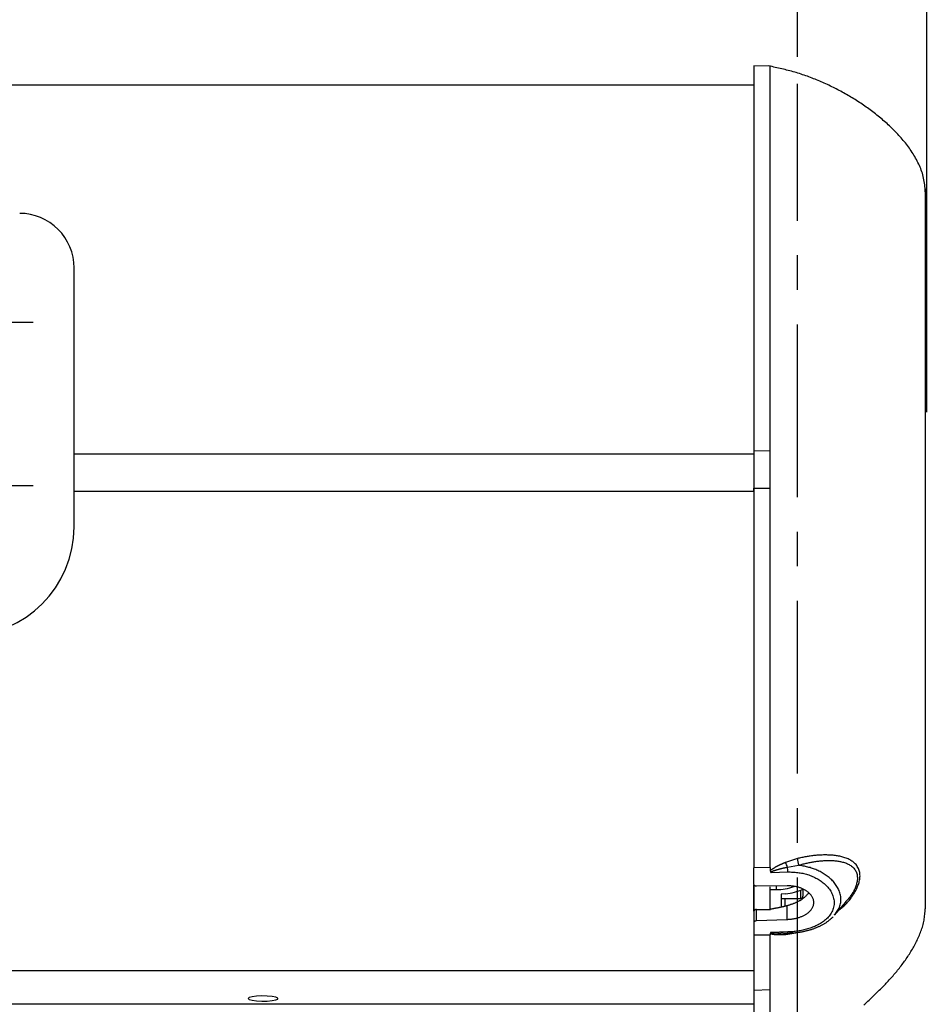
# Model space of a CAD drawing. Extents: x 0 to 841, y 0 to 594.
# Drawn here: x 216 to 249, y 485 to 521 of the extents above; entities that cross this region are included whole.
import ezdxf

# ---------------------------------------------------------------- set-up
doc = ezdxf.new("R2010")
doc.units = 0
doc.linetypes.add('CENTER', pattern=[10.16, 6.35, -1.27, 1.27, -1.27])
doc.layers.get('0').update_dxf_attribs({"linetype": 'CONTINUOUS'})
doc.layers.add('ZEICHNUNGSKOPF', color=7, linetype='CONTINUOUS')
doc.styles.add('SLDTEXTSTYLE1', font='ARIAL.TTF', dxfattribs={"width": 0.948})
doc.dimstyles.new('SLDDIMSTYLE0', dxfattribs={"dimtxt": 3.5, "dimasz": 3.5, "dimexe": 0, "dimexo": 0.0625, "dimgap": 0.875, "dimtad": 1, "dimlfac": 5, "dimrnd": 1e-09, "dimzin": 12, "dimsah": 1, "dimcen": 0.09, "dimazin": 3, "dimtfac": 1, "dimtofl": 0, "dimtmove": 0, "dimatfit": 3})
doc.dimstyles.new('SLDDIMSTYLE4', dxfattribs={"dimtxt": 3.5, "dimasz": 3.5, "dimexe": 0, "dimexo": 0.0625, "dimgap": 0.875, "dimtad": 1, "dimlfac": 5, "dimrnd": 1e-09, "dimzin": 12, "dimsah": 1, "dimcen": 0.09, "dimazin": 3, "dimtfac": 1, "dimtofl": 0, "dimtmove": 0, "dimatfit": 3})

# ---------------------------------------------------------------- blocks, each defined once
blk = doc.blocks.new('*D24')
at = {"layer": 'ZEICHNUNGSKOPF', "color": 7}
for p, q in [((202.852, 525.499), (202.852, 533.843)), ((244.452, 520.058), (244.452, 533.843)), ((202.852, 532.843), (244.452, 532.843))]:
    blk.add_line(p, q, dxfattribs=at)
for points in [[(202.852, 532.843), (206.352, 532.443), (206.352, 533.243)], [(244.452, 532.843), (240.952, 533.243), (240.952, 532.443)]]:
    blk.add_solid(points, dxfattribs=at)
at = {"layer": 'ZEICHNUNGSKOPF', "color": 7, "linetype": 'CONTINUOUS', "style": 'SLDTEXTSTYLE1', "width": 0.948}
for s, p in [('MIN   80', (214.619, 539.207)), ('MAX 700', (213.418, 533.84))]:
    blk.add_text(s, height=3.5, dxfattribs=at).set_placement(p)
blk = doc.blocks.new('*D25')
at = {"layer": 'ZEICHNUNGSKOPF', "color": 7}
for p, q in [((41.252, 520.058), (41.252, 548.561)), ((244.452, 520.058), (244.452, 548.561)), ((244.452, 547.561), (41.252, 547.561))]:
    blk.add_line(p, q, dxfattribs=at)
for points in [[(41.252, 547.561), (44.752, 547.161), (44.752, 547.961)], [(244.452, 547.561), (240.952, 547.961), (240.952, 547.161)]]:
    blk.add_solid(points, dxfattribs=at)
at = {"layer": 'ZEICHNUNGSKOPF', "color": 7, "linetype": 'CONTINUOUS', "style": 'SLDTEXTSTYLE1', "width": 0.948}
blk.add_text('B', height=3.5, dxfattribs=at).set_placement((140.913, 548.572))
blk = doc.blocks.new('*D27')
at = {"layer": 'ZEICHNUNGSKOPF', "color": 7}
for p, q in [((244.452, 520.058), (244.452, 548.561)), ((249.212, 507), (249.212, 548.561)), ((244.452, 547.561), (239.452, 547.561)), ((244.452, 547.561), (249.212, 547.561)), ((249.212, 547.561), (260.306, 547.561))]:
    blk.add_line(p, q, dxfattribs=at)
for points in [[(244.452, 547.561), (240.952, 547.961), (240.952, 547.161)], [(249.212, 547.561), (252.712, 547.161), (252.712, 547.961)]]:
    blk.add_solid(points, dxfattribs=at)
at = {"layer": 'ZEICHNUNGSKOPF', "color": 7, "linetype": 'CONTINUOUS', "style": 'SLDTEXTSTYLE1', "width": 0.948}
blk.add_text('25', height=3.5, dxfattribs=at).set_placement((253.236, 548.558))
blk = doc.blocks.new('SW_CENTERMARKSYMBOL_0')
at = {"layer": 'ZEICHNUNGSKOPF', "color": 0}
for p, q in [((143, 0), (145, 0)), ((143, -6), (145, -6))]:
    blk.add_line(p, q, dxfattribs=at)

msp = doc.modelspace()

# ---------------------------------------------------------------- linework, layer by layer
at = {"color": 7, "linetype": 'CONTINUOUS'}
for p, q in [((243.4523, 519.7061), (242.8523, 519.7271)), ((243.4523, 505.5779), (243.4523, 519.6914)), ((242.8523, 519.0085), (42.8523, 519.0085)), ((217.8523, 502.7792), (217.8523, 512.2992)), ((242.8523, 505.5815), (242.8523, 504.2028)), ((243.4523, 504.1991), (243.4523, 505.5779)), ((242.8523, 504.2028), (242.8523, 490.2478)), ((242.8523, 504.0776), (242.8523, 504.2028)), ((243.4523, 490.2625), (243.4523, 504.1991)), ((242.8523, 489.6361), (242.8523, 490.2478)), ((243.4523, 490.2625), (243.4523, 490.1342)), ((242.8523, 489.6361), (242.8523, 488.663)), ((242.8523, 488.663), (242.8523, 489.6102)), ((244.0698, 489.5887), (242.9506, 489.5718)), ((243.4523, 488.6972), (243.4523, 489.5547)), ((243.4523, 489.4497), (243.6687, 489.4497)), ((244.0139, 489.2982), (243.8523, 489.2797)), ((243.8523, 489.2797), (243.8523, 488.8052)), ((244.6523, 489.4638), (244.6523, 489.209)), ((244.6523, 489.209), (244.6523, 489.2083)), ((243.8523, 489.1283), (244.5723, 489.1283)), ((244.0023, 488.8387), (244.0023, 489.1283)), ((245.8175, 488.508), (246.2294, 488.9861)), ((242.8523, 488.663), (242.8523, 488.2532)), ((242.9506, 488.7194), (243.4523, 488.7244)), ((242.8523, 488.2532), (242.8523, 487.7761)), ((242.9506, 488.3124), (244.0698, 488.3536)), ((243.4523, 487.7923), (242.8523, 487.7761)), ((242.8523, 487.776), (242.8523, 485.759)), ((243.4523, 485.7797), (243.4523, 487.7923)), ((243.4523, 487.7923), (243.4523, 487.7923)), ((243.9348, 487.8445), (244.0913, 487.8485)), ((242.8523, 485.759), (242.8523, 483.8995)), ((243.4523, 483.9012), (243.4523, 485.7797))]:
    msp.add_line(p, q, dxfattribs=at)
at = {"color": 8, "linetype": 'CONTINUOUS'}
for p, q in [((242.8523, 505.5815), (243.4523, 505.5779)), ((242.8523, 505.4563), (217.8523, 505.4563)), ((242.8523, 504.0776), (217.8523, 504.0776)), ((242.8523, 504.2028), (243.4523, 504.1991)), ((244.4503, 490.5922), (244.0149, 490.4466)), ((244.0895, 490.2799), (244.4887, 490.3465)), ((243.4523, 490.2625), (242.8523, 490.2478)), ((243.4786, 490.0828), (244.0929, 490.1006)), ((243.6687, 489.5826), (243.6687, 489.4497)), ((244.5723, 489.1283), (244.5723, 489.4295)), ((244.0698, 488.3536), (244.0698, 488.8542)), ((242.9506, 488.3124), (242.9506, 488.7194)), ((244.0941, 487.8926), (243.4768, 487.877)), ((244.0189, 487.8019), (244.3871, 487.8593)), ((244.3871, 487.8593), (244.4621, 487.8827)), ((242.8523, 486.469), (210.8523, 486.469)), ((242.8523, 485.759), (243.4523, 485.7797)), ((242.8523, 485.2361), (210.8523, 485.2361))]:
    msp.add_line(p, q, dxfattribs=at)
at = {"color": 7, "linetype": 'CONTINUOUS'}
for points in [[(249.1523, 515.1097), (249.1472, 515.171), (249.1418, 515.2322), (249.136, 515.2933), (249.1295, 515.3543), (249.122, 515.4151), (249.1133, 515.4756), (249.1031, 515.5358), (249.0914, 515.5957), (249.0777, 515.6551), (249.062, 515.7142), (249.0445, 515.7727), (249.0252, 515.8309), (249.0044, 515.8885), (248.9821, 515.9457), (248.9584, 516.0024), (248.9337, 516.0587), (248.9078, 516.1144), (248.8811, 516.1696), (248.8534, 516.2243), (248.8249, 516.2784), (248.7954, 516.3321), (248.7651, 516.3852), (248.7339, 516.4379), (248.7019, 516.49), (248.669, 516.5416), (248.6353, 516.5926), (248.6008, 516.6432), (248.5656, 516.6932), (248.5296, 516.7428), (248.493, 516.7918), (248.4557, 516.8404), (248.4178, 516.8884), (248.3793, 516.936), (248.3402, 516.9831), (248.3006, 517.0298), (248.2605, 517.0759), (248.2198, 517.1217), (248.1787, 517.167), (248.1371, 517.2118), (248.095, 517.2563), (248.0525, 517.3003), (248.0096, 517.3439), (247.9663, 517.3871), (247.9226, 517.43), (247.8786, 517.4725), (247.8342, 517.5145), (247.7894, 517.5562), (247.7442, 517.5975), (247.6987, 517.6384), (247.6529, 517.679), (247.6067, 517.7191), (247.5602, 517.7589), (247.5134, 517.7983), (247.4663, 517.8374), (247.4189, 517.8761), (247.3712, 517.9144), (247.3232, 517.9523), (247.2749, 517.9899), (247.2263, 518.0271), (247.1775, 518.064), (247.1284, 518.1005), (247.079, 518.1367), (247.0294, 518.1724), (246.9795, 518.2079), (246.9293, 518.243), (246.8789, 518.2777), (246.8283, 518.3121), (246.7775, 518.3461), (246.7264, 518.3798), (246.675, 518.4131), (246.6235, 518.4461), (246.5717, 518.4787), (246.5197, 518.511), (246.4675, 518.5429), (246.4151, 518.5745), (246.3624, 518.6057), (246.3096, 518.6366), (246.2565, 518.6671), (246.2033, 518.6973), (246.1498, 518.7271), (246.0962, 518.7565), (246.0424, 518.7856), (245.9883, 518.8143), (245.9341, 518.8427), (245.8797, 518.8707), (245.8251, 518.8983), (245.7703, 518.9256), (245.7154, 518.9525), (245.6603, 518.9791), (245.605, 519.0054), (245.5495, 519.0313), (245.4939, 519.0568), (245.4381, 519.0821), (245.3822, 519.107), (245.3261, 519.1315), (245.2699, 519.1557), (245.2135, 519.1796), (245.1569, 519.2031), (245.1002, 519.2263), (245.0433, 519.2491), (244.9863, 519.2715), (244.9292, 519.2934), (244.8719, 519.315), (244.8144, 519.3361), (244.7568, 519.3568), (244.699, 519.377), (244.6411, 519.3968), (244.583, 519.416), (244.5248, 519.4348), (244.4664, 519.4531), (244.4079, 519.4708), (244.3493, 519.4881), (244.2904, 519.5048), (244.2315, 519.5211), (244.1725, 519.5369), (244.1133, 519.5524), (244.054, 519.5675), (243.9946, 519.5822), (243.9352, 519.5967), (243.8756, 519.6109), (243.816, 519.6248), (243.7564, 519.6385), (243.6967, 519.6521), (243.6369, 519.6654), (243.5771, 519.6787), (243.5173, 519.6919), (243.4574, 519.705), (243.3976, 519.718)], [(243.4523, 490.1342), (243.4525, 490.1327), (243.4527, 490.1312), (243.4529, 490.1297), (243.4531, 490.1282), (243.4533, 490.1267), (243.4535, 490.1252), (243.4537, 490.1237), (243.454, 490.1222), (243.4543, 490.1207), (243.4545, 490.1192), (243.4549, 490.1178), (243.4552, 490.1163), (243.4555, 490.1148), (243.4559, 490.1134), (243.4563, 490.112), (243.4568, 490.1106), (243.4573, 490.1092), (243.4578, 490.1078), (243.4584, 490.1064), (243.459, 490.1051), (243.4596, 490.1038), (243.4603, 490.1024), (243.461, 490.1011), (243.4618, 490.0999), (243.4626, 490.0986), (243.4635, 490.0974), (243.4644, 490.0962), (243.4653, 490.095), (243.4663, 490.0938), (243.4673, 490.0927), (243.4683, 490.0916), (243.4694, 490.0905), (243.4704, 490.0894), (243.4716, 490.0884), (243.4727, 490.0874), (243.4738, 490.0864), (243.475, 490.0855), (243.4762, 490.0845), (243.4774, 490.0837), (243.4786, 490.0828)], [(242.9506, 489.5718), (242.9482, 489.5719), (242.9459, 489.572), (242.9436, 489.5721), (242.9413, 489.5723), (242.939, 489.5724), (242.9367, 489.5726), (242.9344, 489.5727), (242.9321, 489.5729), (242.9298, 489.5732), (242.9275, 489.5734), (242.9252, 489.5737), (242.923, 489.5741), (242.9207, 489.5744), (242.9184, 489.5749), (242.9162, 489.5753), (242.9139, 489.5758), (242.9117, 489.5764), (242.9095, 489.577), (242.9072, 489.5777), (242.905, 489.5784), (242.9028, 489.5791), (242.9007, 489.5799), (242.8985, 489.5808), (242.8964, 489.5817), (242.8943, 489.5826), (242.8922, 489.5836), (242.8901, 489.5846), (242.888, 489.5857), (242.886, 489.5868), (242.884, 489.588), (242.882, 489.5892), (242.8801, 489.5905), (242.8782, 489.5918), (242.8763, 489.5931), (242.8745, 489.5946), (242.8727, 489.596), (242.871, 489.5976), (242.8693, 489.5991), (242.8676, 489.6008), (242.8661, 489.6025), (242.8645, 489.6042), (242.863, 489.6061), (242.8616, 489.6079), (242.8603, 489.6099), (242.8591, 489.6118), (242.8579, 489.6139), (242.8569, 489.6159), (242.8559, 489.6181), (242.8551, 489.6202), (242.8544, 489.6224), (242.8539, 489.6246), (242.8534, 489.6269), (242.8531, 489.6292), (242.8528, 489.6314), (242.8525, 489.6338), (242.8523, 489.6361)], [(244.0698, 488.3536), (244.0961, 488.3554), (244.1224, 488.3573), (244.1487, 488.3594), (244.1749, 488.3616), (244.2012, 488.3641), (244.2274, 488.367), (244.2535, 488.3702), (244.2796, 488.3739), (244.3056, 488.378), (244.3316, 488.3827), (244.3575, 488.3878), (244.3833, 488.3934), (244.409, 488.3995), (244.4346, 488.4061), (244.4601, 488.4131), (244.4854, 488.4207), (244.5106, 488.4287), (244.5356, 488.4371), (244.5605, 488.4461), (244.5852, 488.4555), (244.6098, 488.4654), (244.6341, 488.4758), (244.6581, 488.4867), (244.682, 488.4982), (244.7055, 488.5102), (244.7287, 488.5228), (244.7516, 488.5361), (244.774, 488.5499), (244.7962, 488.5644), (244.8178, 488.5796), (244.8391, 488.5955), (244.8598, 488.6121), (244.88, 488.6294), (244.8994, 488.6475), (244.9181, 488.6663), (244.936, 488.6859), (244.9529, 488.7063), (244.9688, 488.7274), (244.9836, 488.7495), (244.9972, 488.7723), (245.0095, 488.796), (245.0205, 488.8203), (245.03, 488.8453), (245.038, 488.8708), (245.0442, 488.8967), (245.0488, 488.9229), (245.0515, 488.9493), (245.0523, 488.9757), (245.0511, 489.0022), (245.0481, 489.0286), (245.0433, 489.0548), (245.0368, 489.0806), (245.0287, 489.1061), (245.0191, 489.1311), (245.0082, 489.1554), (244.9959, 489.179), (244.9823, 489.2019), (244.9677, 489.224), (244.9519, 489.2453), (244.9352, 489.2659), (244.9176, 489.2857), (244.8991, 489.3048), (244.8799, 489.3231), (244.86, 489.3407), (244.8396, 489.3576), (244.8186, 489.3738), (244.7971, 489.3893), (244.7752, 489.4041), (244.7529, 489.4182), (244.7302, 489.4317), (244.7071, 489.4446), (244.6837, 489.4568), (244.6599, 489.4685), (244.6359, 489.4795), (244.6116, 489.4901), (244.5871, 489.5), (244.5623, 489.5095), (244.5374, 489.5184), (244.5123, 489.5267), (244.487, 489.5345), (244.4616, 489.5418), (244.436, 489.5485), (244.4103, 489.5546), (244.3845, 489.5602), (244.3585, 489.5653), (244.3325, 489.5697), (244.3064, 489.5736), (244.2803, 489.5769), (244.2541, 489.5796), (244.2278, 489.5819), (244.2015, 489.5837), (244.1752, 489.5851), (244.1489, 489.5863), (244.1225, 489.5872), (244.0961, 489.588), (244.0698, 489.5887)], [(244.8523, 489.3087), (244.8366, 489.2918), (244.8209, 489.275), (244.8051, 489.2583), (244.7892, 489.2417), (244.7732, 489.2253), (244.7569, 489.2091), (244.7404, 489.1932), (244.7236, 489.1776), (244.7065, 489.1623), (244.689, 489.1475), (244.6712, 489.133), (244.653, 489.119), (244.6345, 489.1053), (244.6158, 489.092), (244.5967, 489.0791), (244.5774, 489.0666), (244.5578, 489.0544), (244.5379, 489.0426), (244.5179, 489.0312), (244.4977, 489.0201), (244.4772, 489.0094), (244.4567, 488.999), (244.4359, 488.989), (244.415, 488.9793), (244.394, 488.9699), (244.3729, 488.9608), (244.3517, 488.952), (244.3304, 488.9435), (244.309, 488.9352), (244.2875, 488.9271), (244.266, 488.9193), (244.2443, 488.9116), (244.2226, 488.9041), (244.2009, 488.8967), (244.1791, 488.8894), (244.1573, 488.8823), (244.1354, 488.8752), (244.1135, 488.8682), (244.0917, 488.8612), (244.0698, 488.8542)], [(244.0698, 488.8542), (244.0506, 488.8497), (244.0314, 488.8451), (244.0122, 488.8406), (243.993, 488.8361), (243.9738, 488.8316), (243.9546, 488.8271), (243.9354, 488.8227), (243.9161, 488.8183), (243.8969, 488.814), (243.8776, 488.8097), (243.8584, 488.8055), (243.8391, 488.8013), (243.8198, 488.7972), (243.8005, 488.7931), (243.7812, 488.7891), (243.7619, 488.7851), (243.7426, 488.7811), (243.7233, 488.7772), (243.704, 488.7733), (243.6846, 488.7694), (243.6653, 488.7655), (243.646, 488.7617), (243.6266, 488.7579), (243.6072, 488.7541), (243.5879, 488.7504), (243.5685, 488.7466), (243.5491, 488.7429), (243.5298, 488.7392), (243.5104, 488.7355), (243.491, 488.7318), (243.4717, 488.7281), (243.4523, 488.7244)], [(242.9506, 488.7194), (242.9484, 488.7193), (242.9462, 488.7191), (242.944, 488.719), (242.9418, 488.7188), (242.9396, 488.7187), (242.9374, 488.7185), (242.9352, 488.7183), (242.933, 488.7181), (242.9308, 488.7179), (242.9286, 488.7176), (242.9265, 488.7173), (242.9243, 488.717), (242.9221, 488.7167), (242.92, 488.7163), (242.9178, 488.7159), (242.9157, 488.7155), (242.9135, 488.715), (242.9114, 488.7145), (242.9092, 488.714), (242.9071, 488.7134), (242.905, 488.7127), (242.9029, 488.7121), (242.9008, 488.7114), (242.8987, 488.7106), (242.8967, 488.7099), (242.8946, 488.7091), (242.8926, 488.7082), (242.8906, 488.7073), (242.8886, 488.7064), (242.8866, 488.7055), (242.8846, 488.7045), (242.8827, 488.7034), (242.8808, 488.7024), (242.8789, 488.7012), (242.877, 488.7001), (242.8752, 488.6988), (242.8734, 488.6976), (242.8716, 488.6963), (242.8699, 488.6949), (242.8682, 488.6935), (242.8665, 488.692), (242.8649, 488.6904), (242.8634, 488.6888), (242.8619, 488.6871), (242.8604, 488.6854), (242.8591, 488.6836), (242.8579, 488.6818), (242.8568, 488.6799), (242.8558, 488.6779), (242.8549, 488.6759), (242.8542, 488.6738), (242.8537, 488.6717), (242.8532, 488.6696), (242.8529, 488.6674), (242.8526, 488.6652), (242.8523, 488.663)], [(246.8891, 485.2097), (246.9279, 485.2451), (246.9666, 485.2807), (247.0051, 485.3163), (247.0436, 485.352), (247.082, 485.3878), (247.1202, 485.4238), (247.1584, 485.4598), (247.1966, 485.4959), (247.2346, 485.5321), (247.2725, 485.5684), (247.3104, 485.6047), (247.3482, 485.6412), (247.386, 485.6777), (247.4236, 485.7143), (247.461, 485.7511), (247.4984, 485.788), (247.5356, 485.8251), (247.5726, 485.8623), (247.6094, 485.8998), (247.646, 485.9374), (247.6824, 485.9752), (247.7186, 486.0132), (247.7546, 486.0515), (247.7904, 486.0899), (247.8259, 486.1286), (247.8612, 486.1674), (247.8963, 486.2065), (247.9311, 486.2458), (247.9657, 486.2853), (248, 486.3251), (248.0341, 486.365), (248.0679, 486.4052), (248.1015, 486.4456), (248.1347, 486.4862), (248.1677, 486.5271), (248.2004, 486.5681), (248.2328, 486.6095), (248.2649, 486.651), (248.2967, 486.6928), (248.3281, 486.7348), (248.3593, 486.7771), (248.39, 486.8197), (248.4205, 486.8625), (248.4505, 486.9055), (248.4802, 486.9488), (248.5095, 486.9924), (248.5384, 487.0362), (248.5669, 487.0804), (248.595, 487.1247), (248.6226, 487.1694), (248.6498, 487.2143), (248.6765, 487.2596), (248.7027, 487.3051), (248.7284, 487.3509), (248.7535, 487.397), (248.7781, 487.4433), (248.8022, 487.49), (248.8257, 487.5369), (248.8485, 487.5842), (248.8708, 487.6317), (248.8926, 487.6795), (248.9137, 487.7276), (248.9342, 487.776), (248.9542, 487.8246), (248.9736, 487.8736), (248.9923, 487.9228), (249.0102, 487.9723), (249.0273, 488.0221), (249.0433, 488.0722), (249.0583, 488.1226), (249.0721, 488.1732), (249.0847, 488.2241), (249.0959, 488.2753), (249.1057, 488.3268), (249.1142, 488.3785), (249.1217, 488.4304), (249.1282, 488.4825), (249.134, 488.5347), (249.1391, 488.587), (249.1438, 488.6395), (249.1481, 488.692), (249.1523, 488.7445)], [(242.8523, 488.2532), (242.8527, 488.2554), (242.8532, 488.2576), (242.8537, 488.2598), (242.8542, 488.262), (242.8548, 488.2641), (242.8555, 488.2662), (242.8562, 488.2683), (242.8571, 488.2703), (242.8581, 488.2722), (242.8592, 488.2741), (242.8604, 488.2759), (242.8617, 488.2777), (242.8632, 488.2794), (242.8647, 488.281), (242.8663, 488.2826), (242.868, 488.2841), (242.8697, 488.2856), (242.8715, 488.287), (242.8733, 488.2884), (242.8751, 488.2897), (242.877, 488.2909), (242.8788, 488.2922), (242.8807, 488.2933), (242.8826, 488.2945), (242.8846, 488.2956), (242.8865, 488.2966), (242.8885, 488.2976), (242.8905, 488.2986), (242.8925, 488.2995), (242.8945, 488.3004), (242.8965, 488.3013), (242.8986, 488.3021), (242.9007, 488.3029), (242.9027, 488.3037), (242.9048, 488.3044), (242.9069, 488.3051), (242.9091, 488.3057), (242.9112, 488.3064), (242.9133, 488.307), (242.9155, 488.3075), (242.9176, 488.3081), (242.9198, 488.3085), (242.922, 488.309), (242.9241, 488.3094), (242.9263, 488.3098), (242.9285, 488.3102), (242.9307, 488.3105), (242.9329, 488.3108), (242.9351, 488.3111), (242.9373, 488.3113), (242.9395, 488.3115), (242.9417, 488.3117), (242.9439, 488.3119), (242.9461, 488.3121), (242.9483, 488.3122), (242.9506, 488.3124)], [(244.0913, 487.8526), (244.1166, 487.8537), (244.1419, 487.8547), (244.1672, 487.8556), (244.1925, 487.8565), (244.2179, 487.8573), (244.2432, 487.8581), (244.2685, 487.8591), (244.2937, 487.8603), (244.319, 487.8619), (244.3442, 487.8637), (244.3695, 487.8659), (244.3946, 487.8685), (244.4198, 487.8713), (244.4449, 487.8744), (244.47, 487.8779), (244.4951, 487.8816), (244.5201, 487.8855), (244.5451, 487.8897), (244.5701, 487.8941), (244.595, 487.8987), (244.6199, 487.9035), (244.6448, 487.9085), (244.6697, 487.9136), (244.6945, 487.9189), (244.7192, 487.9244), (244.7439, 487.93), (244.7686, 487.9358), (244.7932, 487.9418), (244.8178, 487.948), (244.8423, 487.9544), (244.8667, 487.961), (244.8911, 487.9678), (244.9154, 487.9748), (244.9397, 487.9821), (244.9638, 487.9896), (244.9879, 487.9973), (245.0119, 488.0053), (245.0359, 488.0135), (245.0597, 488.022), (245.0835, 488.0307), (245.1072, 488.0397), (245.1308, 488.0489), (245.1543, 488.0583), (245.1777, 488.068), (245.201, 488.0779), (245.2242, 488.0881), (245.2474, 488.0985), (245.2704, 488.1092), (245.2933, 488.1201), (245.3162, 488.1312), (245.3389, 488.1426), (245.3614, 488.1543), (245.3838, 488.1663), (245.406, 488.1786), (245.428, 488.1912), (245.4498, 488.2041), (245.4714, 488.2174), (245.4927, 488.231), (245.5138, 488.245), (245.5346, 488.2594), (245.5551, 488.2742), (245.5753, 488.2893), (245.5953, 488.3049), (245.615, 488.3207), (245.6345, 488.3369), (245.6537, 488.3533), (245.6729, 488.3699), (245.6919, 488.3866), (245.7108, 488.4036), (245.7296, 488.4206), (245.7483, 488.4377), (245.7671, 488.4549)], [(242.8523, 487.776), (243.0922, 487.7825), (243.4523, 487.7923)], [(243.4768, 487.877), (243.476, 487.8765), (243.4752, 487.876), (243.4744, 487.8755), (243.4736, 487.875), (243.4727, 487.8745), (243.4719, 487.874), (243.4712, 487.8734), (243.4704, 487.8729), (243.4696, 487.8723), (243.4688, 487.8717), (243.468, 487.8711), (243.4673, 487.8705), (243.4665, 487.8699), (243.4658, 487.8693), (243.4651, 487.8686), (243.4644, 487.8679), (243.4637, 487.8673), (243.463, 487.8666), (243.4623, 487.8659), (243.4617, 487.8651), (243.4611, 487.8644), (243.4605, 487.8637), (243.4599, 487.8629), (243.4594, 487.8621), (243.4589, 487.8613), (243.4584, 487.8605), (243.458, 487.8597), (243.4575, 487.8589), (243.4571, 487.858), (243.4567, 487.8571), (243.4564, 487.8563), (243.456, 487.8554), (243.4557, 487.8545), (243.4554, 487.8536), (243.4551, 487.8527), (243.4548, 487.8518), (243.4546, 487.8508), (243.4543, 487.8499), (243.4541, 487.849), (243.4539, 487.848), (243.4537, 487.8471), (243.4535, 487.8461), (243.4533, 487.8451), (243.4531, 487.8442), (243.4529, 487.8432), (243.4527, 487.8422), (243.4525, 487.8413), (243.4523, 487.8403)], [(243.4523, 487.8403), (243.4523, 487.8388), (243.4523, 487.8373), (243.4523, 487.8358), (243.4523, 487.8343), (243.4523, 487.8328), (243.4523, 487.8313), (243.4523, 487.8298), (243.4523, 487.8283), (243.4523, 487.8268), (243.4523, 487.8253), (243.4523, 487.8238), (243.4523, 487.8223), (243.4523, 487.8208), (243.4523, 487.8193), (243.4523, 487.8178), (243.4523, 487.8163), (243.4523, 487.8148), (243.4523, 487.8133), (243.4523, 487.8118), (243.4523, 487.8103), (243.4523, 487.8088), (243.4523, 487.8073), (243.4523, 487.8058), (243.4523, 487.8043), (243.4523, 487.8028), (243.4523, 487.8013), (243.4524, 487.7998), (243.4524, 487.7983), (243.4524, 487.7968), (243.4524, 487.7953), (243.4524, 487.7938), (243.4524, 487.7923)], [(224.2894, 485.4811), (224.2523, 485.4466), (224.2894, 485.4121), (224.3959, 485.3822), (224.5571, 485.3611), (224.7516, 485.3515), (224.9528, 485.3547), (225.1338, 485.3704), (225.2699, 485.3963), (225.3429, 485.429), (225.3429, 485.4641), (225.2699, 485.4969), (225.1338, 485.5228), (224.9528, 485.5384), (224.7516, 485.5417), (224.5571, 485.5321), (224.3959, 485.5109), (224.2894, 485.4811)]]:
    msp.add_lwpolyline(points, dxfattribs=at)
at = {"color": 8, "linetype": 'CONTINUOUS'}
for points in [[(245.9965, 488.7158), (246.0283, 488.7406), (246.0599, 488.7654), (246.0912, 488.7906), (246.1222, 488.8163), (246.1526, 488.8425), (246.1823, 488.8695), (246.2113, 488.8972), (246.2396, 488.9257), (246.2672, 488.9549), (246.2942, 488.9848), (246.3206, 489.0152), (246.3463, 489.0463), (246.3714, 489.0779), (246.3959, 489.11), (246.4198, 489.1426), (246.4432, 489.1756), (246.466, 489.209), (246.4883, 489.2427), (246.51, 489.2768), (246.5313, 489.3111), (246.552, 489.3457), (246.5722, 489.3807), (246.5916, 489.4159), (246.6103, 489.4516), (246.6282, 489.4876), (246.6452, 489.524), (246.6613, 489.5609), (246.6763, 489.5983), (246.6903, 489.6361), (246.7031, 489.6745), (246.7146, 489.7134), (246.7249, 489.7529), (246.7337, 489.7928), (246.7408, 489.833), (246.7462, 489.8734), (246.7497, 489.9139), (246.751, 489.9545), (246.7502, 489.9949), (246.747, 490.0352), (246.7413, 490.0751), (246.7329, 490.1146), (246.7218, 490.1536), (246.708, 490.1919), (246.6918, 490.2292), (246.6732, 490.2655), (246.6523, 490.3006), (246.6292, 490.3343), (246.6042, 490.3664), (246.5772, 490.3968), (246.5485, 490.4252), (246.5181, 490.4518), (246.4862, 490.4765), (246.4531, 490.4995), (246.4188, 490.521), (246.3836, 490.5409), (246.3477, 490.5593), (246.3112, 490.5765), (246.2742, 490.5924), (246.2367, 490.6072), (246.1988, 490.6207), (246.1606, 490.6332), (246.122, 490.6447), (246.0831, 490.6552), (246.044, 490.6648), (246.0047, 490.6735), (245.9653, 490.6813), (245.9257, 490.6884), (245.886, 490.6946), (245.8461, 490.7002), (245.8062, 490.7051), (245.7662, 490.7092), (245.7261, 490.7128), (245.686, 490.7158), (245.6458, 490.7182), (245.6057, 490.72), (245.5655, 490.7214), (245.5253, 490.7222), (245.4851, 490.7225), (245.4449, 490.7224), (245.4047, 490.7218), (245.3645, 490.7207), (245.3243, 490.7192), (245.2841, 490.7173), (245.244, 490.7151), (245.2038, 490.7124), (245.1637, 490.7093), (245.1237, 490.7058), (245.0836, 490.7019), (245.0437, 490.6976), (245.0037, 490.6929), (244.9639, 490.6878), (244.9241, 490.6822), (244.8843, 490.6763), (244.8446, 490.67), (244.805, 490.6632), (244.7655, 490.6562), (244.726, 490.6488), (244.6865, 490.6412), (244.6471, 490.6334), (244.6077, 490.6254), (244.5683, 490.6172), (244.529, 490.6089), (244.4897, 490.6006), (244.4503, 490.5922)], [(244.0149, 490.4466), (244.002, 490.4414), (243.989, 490.4362), (243.9761, 490.431), (243.9632, 490.4257), (243.9503, 490.4205), (243.9374, 490.4153), (243.9246, 490.41), (243.9118, 490.4047), (243.899, 490.3994), (243.8862, 490.394), (243.8735, 490.3886), (243.8608, 490.3832), (243.8482, 490.3778), (243.8356, 490.3722), (243.8231, 490.3667), (243.8107, 490.3611), (243.7983, 490.3554), (243.786, 490.3497), (243.7737, 490.3439), (243.7615, 490.3381), (243.7494, 490.3321), (243.7374, 490.3262), (243.7255, 490.3201), (243.7136, 490.3139), (243.7019, 490.3077), (243.6902, 490.3014), (243.6787, 490.295), (243.6673, 490.2885), (243.6559, 490.2819), (243.6447, 490.2752), (243.6336, 490.2685), (243.6226, 490.2616), (243.6118, 490.2545), (243.6011, 490.2474), (243.5905, 490.2402), (243.5801, 490.2328), (243.5697, 490.2254), (243.5592, 490.2179), (243.5483, 490.2104), (243.537, 490.203), (243.5249, 490.1956), (243.5118, 490.1885), (243.498, 490.1815), (243.4843, 490.1742), (243.4719, 490.1662), (243.4617, 490.1572), (243.4548, 490.1466), (243.4523, 490.1342)], [(243.4786, 490.0828), (243.4813, 490.0914), (243.4869, 490.0985), (243.4938, 490.1044), (243.5011, 490.1096), (243.5088, 490.1144), (243.5166, 490.1188), (243.5246, 490.1229), (243.5328, 490.1267), (243.5412, 490.1303), (243.5496, 490.1337), (243.5581, 490.1369), (243.5667, 490.14), (243.5752, 490.1431), (243.5838, 490.1461), (243.5923, 490.1491), (243.6009, 490.152), (243.6094, 490.1549), (243.618, 490.1577), (243.6265, 490.1605), (243.6351, 490.1633), (243.6436, 490.166), (243.6522, 490.1687), (243.6608, 490.1714), (243.6694, 490.1741), (243.678, 490.1767), (243.6866, 490.1793), (243.6952, 490.1819), (243.7039, 490.1844), (243.7125, 490.1869), (243.7212, 490.1894), (243.7298, 490.1919), (243.7385, 490.1944), (243.7472, 490.1968), (243.7558, 490.1992), (243.7645, 490.2016), (243.7732, 490.204), (243.7819, 490.2063), (243.7906, 490.2086), (243.7993, 490.2109), (243.8081, 490.2132), (243.8168, 490.2155), (243.8255, 490.2177), (243.8343, 490.22), (243.843, 490.2222), (243.8518, 490.2244), (243.8605, 490.2266), (243.8693, 490.2287), (243.8781, 490.2309), (243.8868, 490.233), (243.8956, 490.2352), (243.9044, 490.2373), (243.9132, 490.2394), (243.922, 490.2415), (243.9308, 490.2436), (243.9396, 490.2457), (243.9484, 490.2477), (243.9572, 490.2498), (243.966, 490.2518), (243.9748, 490.2539), (243.9836, 490.2559), (243.9924, 490.2579), (244.0012, 490.2599), (244.0101, 490.2619), (244.0189, 490.2639), (244.0277, 490.266), (244.0365, 490.2679), (244.0453, 490.2699), (244.0542, 490.2719), (244.063, 490.2739), (244.0718, 490.2759), (244.0807, 490.2779), (244.0895, 490.2799)], [(244.4887, 490.3465), (244.5241, 490.3558), (244.5594, 490.365), (244.5947, 490.3742), (244.6301, 490.3832), (244.6655, 490.3922), (244.7009, 490.401), (244.7363, 490.4096), (244.7718, 490.418), (244.8074, 490.4261), (244.843, 490.434), (244.8787, 490.4415), (244.9145, 490.4488), (244.9503, 490.4556), (244.9862, 490.4622), (245.0222, 490.4684), (245.0582, 490.4742), (245.0943, 490.4797), (245.1304, 490.4849), (245.1666, 490.4897), (245.2028, 490.4942), (245.2391, 490.4984), (245.2755, 490.5022), (245.3118, 490.5057), (245.3482, 490.5088), (245.3847, 490.5116), (245.4211, 490.514), (245.4576, 490.516), (245.494, 490.5176), (245.5305, 490.5188), (245.567, 490.5195), (245.6035, 490.5198), (245.6399, 490.5196), (245.6764, 490.5189), (245.7128, 490.5177), (245.7492, 490.516), (245.7856, 490.5137), (245.8219, 490.5108), (245.8583, 490.5073), (245.8946, 490.5031), (245.9309, 490.4983), (245.9672, 490.4927), (246.0034, 490.4863), (246.0396, 490.4792), (246.0757, 490.4712), (246.1115, 490.4623), (246.147, 490.4525), (246.1822, 490.4416), (246.2169, 490.4296), (246.2512, 490.4165), (246.2849, 490.4021), (246.3179, 490.3865), (246.3502, 490.3696), (246.3817, 490.3513), (246.4124, 490.3316), (246.442, 490.3103), (246.4703, 490.2871), (246.4971, 490.2619), (246.5223, 490.2349), (246.5456, 490.206), (246.5671, 490.1756), (246.5864, 490.1439), (246.6036, 490.1109), (246.6184, 490.077), (246.6308, 490.0422), (246.6406, 490.0069), (246.6477, 489.971), (246.6523, 489.9348), (246.6545, 489.8983), (246.6546, 489.8616), (246.6526, 489.8248), (246.6487, 489.788), (246.6431, 489.7513), (246.636, 489.7147), (246.6276, 489.6785), (246.6179, 489.6425), (246.6072, 489.607), (246.5955, 489.5719), (246.5828, 489.5373), (246.5692, 489.5032), (246.5546, 489.4695), (246.5391, 489.4363), (246.5227, 489.4036), (246.5055, 489.3715), (246.4874, 489.3398), (246.4685, 489.3086), (246.4487, 489.278), (246.4282, 489.248), (246.4069, 489.2184), (246.385, 489.1893), (246.3625, 489.1607), (246.3394, 489.1324), (246.316, 489.1044), (246.2922, 489.0767), (246.2681, 489.0491), (246.2439, 489.0217), (246.2196, 488.9943)], [(245.803, 488.5192), (245.8314, 488.5533), (245.8595, 488.5875), (245.8869, 488.6222), (245.9131, 488.6574), (245.9378, 488.6933), (245.9607, 488.7302), (245.9814, 488.7682), (245.9994, 488.8076), (246.0146, 488.8483), (246.0271, 488.8902), (246.0368, 488.933), (246.0438, 488.9767), (246.0482, 489.0209), (246.0501, 489.0655), (246.0495, 489.1101), (246.0466, 489.1548), (246.0413, 489.1991), (246.0337, 489.2429), (246.0239, 489.2861), (246.0121, 489.3287), (245.9982, 489.3705), (245.9824, 489.4116), (245.9649, 489.452), (245.9456, 489.4915), (245.9246, 489.5302), (245.9022, 489.568), (245.8783, 489.6048), (245.853, 489.6408), (245.8266, 489.6757), (245.7989, 489.7097), (245.7701, 489.7427), (245.7402, 489.7747), (245.7093, 489.8058), (245.6775, 489.8359), (245.6448, 489.8651), (245.6113, 489.8934), (245.5769, 489.9209), (245.5419, 489.9474), (245.5062, 489.9731), (245.4698, 489.9979), (245.433, 490.0219), (245.3956, 490.045), (245.3578, 490.0674), (245.3195, 490.0888), (245.2807, 490.1095), (245.2416, 490.1293), (245.202, 490.1482), (245.1621, 490.1662), (245.1218, 490.1834), (245.0812, 490.1997), (245.0402, 490.2152), (244.999, 490.2297), (244.9575, 490.2434), (244.9157, 490.2561), (244.8737, 490.268), (244.8314, 490.279), (244.789, 490.2891), (244.7464, 490.2986), (244.7037, 490.3075), (244.6609, 490.3159), (244.6179, 490.3239), (244.5749, 490.3316), (244.5318, 490.3391), (244.4887, 490.3465)], [(244.0929, 490.1006), (244.1394, 490.0988), (244.1859, 490.0968), (244.2323, 490.0947), (244.2787, 490.0922), (244.325, 490.0894), (244.3713, 490.0859), (244.4174, 490.0819), (244.4635, 490.0772), (244.5094, 490.0716), (244.5551, 490.065), (244.6007, 490.0574), (244.6461, 490.0487), (244.6913, 490.0387), (244.7363, 490.0275), (244.781, 490.0152), (244.8254, 490.0016), (244.8694, 489.9869), (244.9132, 489.9711), (244.9565, 489.9542), (244.9994, 489.9362), (245.0419, 489.9172), (245.0839, 489.8971), (245.1254, 489.876), (245.1664, 489.8538), (245.2068, 489.8307), (245.2465, 489.8065), (245.2855, 489.7812), (245.3237, 489.7548), (245.3611, 489.7273), (245.3977, 489.6987), (245.4333, 489.6689), (245.4679, 489.6379), (245.5015, 489.6058), (245.534, 489.5724), (245.5653, 489.5378), (245.5952, 489.502), (245.6235, 489.465), (245.6503, 489.4268), (245.6753, 489.3875), (245.6983, 489.347), (245.7194, 489.3054), (245.7382, 489.2627), (245.7548, 489.2189), (245.769, 489.1741), (245.7806, 489.1287), (245.7896, 489.0826), (245.7958, 489.0362), (245.7991, 488.9896), (245.7994, 488.9429), (245.7966, 488.8964), (245.7905, 488.8503), (245.7813, 488.8046), (245.7691, 488.7595), (245.7541, 488.7152), (245.7364, 488.6718), (245.7162, 488.6294), (245.6937, 488.5882), (245.669, 488.5483), (245.6423, 488.5098), (245.6137, 488.473), (245.5834, 488.4376), (245.5515, 488.4037), (245.5181, 488.3712), (245.4834, 488.3402), (245.4474, 488.3105), (245.4103, 488.2822), (245.3723, 488.2551), (245.3335, 488.2293), (245.2939, 488.2047), (245.2537, 488.1812), (245.2129, 488.1589), (245.1716, 488.1377), (245.1297, 488.1176), (245.0874, 488.0985), (245.0447, 488.0804), (245.0016, 488.0633), (244.958, 488.0471), (244.9142, 488.0318), (244.87, 488.0174), (244.8256, 488.0038), (244.781, 487.991), (244.7361, 487.9791), (244.691, 487.9679), (244.6458, 487.9575), (244.6004, 487.9479), (244.5548, 487.9391), (244.5091, 487.931), (244.4633, 487.9238), (244.4174, 487.9174), (244.3714, 487.9117), (244.3253, 487.9068), (244.2791, 487.9028), (244.2329, 487.8995), (244.1867, 487.8968), (244.1404, 487.8946), (244.0941, 487.8926)], [(243.4523, 487.8403), (243.4614, 487.8356), (243.4706, 487.8312), (243.48, 487.8273), (243.4897, 487.824), (243.4995, 487.821), (243.5094, 487.8185), (243.5194, 487.8162), (243.5295, 487.8143), (243.5397, 487.8125), (243.5499, 487.8109), (243.56, 487.8093), (243.5702, 487.8079), (243.5803, 487.8066), (243.5905, 487.8053), (243.6006, 487.8041), (243.6107, 487.803), (243.6209, 487.802), (243.631, 487.801), (243.6412, 487.8001), (243.6513, 487.7993), (243.6615, 487.7986), (243.6717, 487.7979), (243.6819, 487.7973), (243.6921, 487.7968), (243.7023, 487.7963), (243.7125, 487.7959), (243.7227, 487.7956), (243.733, 487.7953), (243.7432, 487.795), (243.7534, 487.7948), (243.7636, 487.7947), (243.7739, 487.7946), (243.7841, 487.7946), (243.7943, 487.7946), (243.8045, 487.7946), (243.8148, 487.7947), (243.825, 487.7948), (243.8352, 487.795), (243.8454, 487.7952), (243.8556, 487.7954), (243.8658, 487.7956), (243.8761, 487.7959), (243.8863, 487.7962), (243.8965, 487.7966), (243.9067, 487.7969), (243.9169, 487.7973), (243.9271, 487.7977), (243.9373, 487.7981), (243.9475, 487.7986), (243.9577, 487.799), (243.9679, 487.7995), (243.9781, 487.8), (243.9883, 487.8004), (243.9985, 487.8009), (244.0087, 487.8014), (244.0189, 487.8019)], [(243.9299, 487.8454), (243.9242, 487.8452), (243.9184, 487.845), (243.9127, 487.8448), (243.9069, 487.8446), (243.9012, 487.8444), (243.8954, 487.8442), (243.8897, 487.844), (243.8839, 487.8438), (243.8782, 487.8436), (243.8724, 487.8435), (243.8667, 487.8433), (243.8609, 487.8432), (243.8551, 487.843), (243.8494, 487.8429), (243.8436, 487.8428), (243.8379, 487.8427), (243.8321, 487.8426), (243.8264, 487.8425), (243.8206, 487.8424), (243.8149, 487.8424), (243.8091, 487.8423), (243.8034, 487.8423), (243.7976, 487.8423), (243.7919, 487.8423), (243.7861, 487.8423), (243.7803, 487.8423), (243.7746, 487.8423), (243.7688, 487.8423), (243.7631, 487.8423), (243.7573, 487.8424), (243.7516, 487.8425), (243.7458, 487.8425), (243.7401, 487.8426), (243.7343, 487.8427), (243.7285, 487.8428), (243.7228, 487.8429), (243.717, 487.843), (243.7113, 487.8431), (243.7055, 487.8433), (243.6998, 487.8434), (243.694, 487.8436), (243.6883, 487.8437), (243.6825, 487.8439), (243.6768, 487.8441), (243.671, 487.8443), (243.6652, 487.8445), (243.6595, 487.8447), (243.6537, 487.8449), (243.648, 487.8452), (243.6422, 487.8454), (243.6365, 487.8457), (243.6307, 487.846), (243.625, 487.8463), (243.6193, 487.8466), (243.6135, 487.8469), (243.6078, 487.8472), (243.602, 487.8476), (243.5963, 487.8479), (243.5906, 487.8483), (243.5848, 487.8488), (243.5791, 487.8492), (243.5734, 487.8497), (243.5676, 487.8502), (243.5619, 487.8508), (243.5562, 487.8514), (243.5505, 487.8521), (243.5448, 487.8528), (243.5391, 487.8536), (243.5334, 487.8545), (243.5277, 487.8554), (243.522, 487.8564), (243.5163, 487.8575), (243.5106, 487.8587), (243.505, 487.86), (243.4994, 487.8615), (243.4939, 487.8633), (243.4886, 487.8654), (243.4835, 487.868), (243.4789, 487.8718), (243.4768, 487.877)]]:
    msp.add_lwpolyline(points, dxfattribs=at)
at = {"color": 7, "linetype": 'CONTINUOUS'}
for points in [[(242.8523, 519.7209, 0), (242.8523, 519.6503, 0), (242.8523, 519.4715, 0), (242.8523, 519.3515, 0), (242.8523, 519.2649, 0), (242.8523, 519.1821, 0), (242.8523, 519.0853, 0), (242.8523, 518.9768, 0), (242.8523, 518.8606, 0), (242.8523, 518.7408, 0), (242.8523, 518.6212, 0), (242.8523, 518.5049, 0), (242.8523, 518.3917, 0), (242.8523, 518.2809, 0), (242.8523, 518.1719, 0), (242.8523, 518.064, 0), (242.8523, 517.9565, 0), (242.8523, 517.8486, 0), (242.8523, 517.74, 0), (242.8523, 517.6306, 0), (242.8523, 517.5205, 0), (242.8523, 517.4099, 0), (242.8523, 517.2989, 0), (242.8523, 517.1876, 0), (242.8523, 517.0763, 0), (242.8523, 516.9649, 0), (242.8523, 516.8537, 0), (242.8523, 516.7426, 0), (242.8523, 516.6318, 0), (242.8523, 516.5211, 0), (242.8523, 516.4106, 0), (242.8523, 516.3002, 0), (242.8523, 516.1898, 0), (242.8523, 516.0795, 0), (242.8523, 515.9693, 0), (242.8523, 515.859, 0), (242.8523, 515.7487, 0), (242.8523, 515.6384, 0), (242.8523, 515.528, 0), (242.8523, 515.4175, 0), (242.8523, 515.3071, 0), (242.8523, 515.1966, 0), (242.8523, 515.086, 0), (242.8523, 514.9755, 0), (242.8523, 514.8649, 0), (242.8523, 514.7543, 0), (242.8523, 514.6437, 0), (242.8523, 514.5331, 0), (242.8523, 514.4226, 0), (242.8523, 514.312, 0), (242.8523, 514.2015, 0), (242.8523, 514.0909, 0), (242.8523, 513.9804, 0), (242.8523, 513.8699, 0), (242.8523, 513.7594, 0), (242.8523, 513.6489, 0), (242.8523, 513.5384, 0), (242.8523, 513.4279, 0), (242.8523, 513.3174, 0), (242.8523, 513.2069, 0), (242.8523, 513.0964, 0), (242.8523, 512.9859, 0), (242.8523, 512.8754, 0), (242.8523, 512.7649, 0), (242.8523, 512.6544, 0), (242.8523, 512.5439, 0), (242.8523, 512.4334, 0), (242.8523, 512.3228, 0), (242.8523, 512.2123, 0), (242.8523, 512.1018, 0), (242.8523, 511.9913, 0), (242.8523, 511.8808, 0), (242.8523, 511.7703, 0), (242.8523, 511.6597, 0), (242.8523, 511.5492, 0), (242.8523, 511.4387, 0), (242.8523, 511.3282, 0), (242.8523, 511.2177, 0), (242.8523, 511.1072, 0), (242.8523, 510.9966, 0), (242.8523, 510.8861, 0), (242.8523, 510.7756, 0), (242.8523, 510.6651, 0), (242.8523, 510.5546, 0), (242.8523, 510.4441, 0), (242.8523, 510.3336, 0), (242.8523, 510.223, 0), (242.8523, 510.1125, 0), (242.8523, 510.002, 0), (242.8523, 509.8915, 0), (242.8523, 509.781, 0), (242.8523, 509.6705, 0), (242.8523, 509.56, 0), (242.8523, 509.4495, 0), (242.8523, 509.3389, 0), (242.8523, 509.2284, 0), (242.8523, 509.1179, 0), (242.8523, 509.0074, 0), (242.8523, 508.8969, 0), (242.8523, 508.7864, 0), (242.8523, 508.6759, 0), (242.8523, 508.5654, 0), (242.8523, 508.4548, 0), (242.8523, 508.3443, 0), (242.8523, 508.2338, 0), (242.8523, 508.1233, 0), (242.8523, 508.0128, 0), (242.8523, 507.9023, 0), (242.8523, 507.7918, 0), (242.8523, 507.6812, 0), (242.8523, 507.5707, 0), (242.8523, 507.4602, 0), (242.8523, 507.3497, 0), (242.8523, 507.2392, 0), (242.8523, 507.1287, 0), (242.8523, 507.0182, 0), (242.8523, 506.9076, 0), (242.8523, 506.7971, 0), (242.8523, 506.6866, 0), (242.8523, 506.5761, 0), (242.8523, 506.4656, 0), (242.8523, 506.3551, 0), (242.8523, 506.2446, 0), (242.8523, 506.1341, 0), (242.8523, 506.0235, 0), (242.8523, 505.913, 0), (242.8523, 505.8025, 0), (242.8523, 505.692, 0), (242.8523, 505.5815, 0)], [(249.1523, 515.0895, 0), (249.1523, 515.2028, 0), (249.1523, 515.1192, 0), (249.1523, 515.0187, 0), (249.1523, 514.9321, 0), (249.1523, 514.8443, 0), (249.1523, 514.7513, 0), (249.1523, 514.6549, 0), (249.1523, 514.5569, 0), (249.1523, 514.4591, 0), (249.1523, 514.3626, 0), (249.1523, 514.2671, 0), (249.1523, 514.1725, 0), (249.1523, 514.0783, 0), (249.1523, 513.9844, 0), (249.1523, 513.8905, 0), (249.1523, 513.7963, 0), (249.1523, 513.7018, 0), (249.1523, 513.6071, 0), (249.1523, 513.5122, 0), (249.1523, 513.4171, 0), (249.1523, 513.322, 0), (249.1523, 513.2268, 0), (249.1523, 513.1316, 0), (249.1523, 513.0365, 0), (249.1523, 512.9414, 0), (249.1523, 512.8464, 0), (249.1523, 512.7515, 0), (249.1523, 512.6566, 0), (249.1523, 512.5617, 0), (249.1523, 512.4669, 0), (249.1523, 512.3721, 0), (249.1523, 512.2773, 0), (249.1523, 512.1825, 0), (249.1523, 512.0877, 0), (249.1523, 511.9928, 0), (249.1523, 511.898, 0), (249.1523, 511.8031, 0), (249.1523, 511.7082, 0), (249.1523, 511.6134, 0), (249.1523, 511.5185, 0), (249.1523, 511.4235, 0), (249.1523, 511.3286, 0), (249.1523, 511.2337, 0), (249.1523, 511.1388, 0), (249.1523, 511.0439, 0), (249.1523, 510.949, 0), (249.1523, 510.8541, 0), (249.1523, 510.7592, 0), (249.1523, 510.6643, 0), (249.1523, 510.5694, 0), (249.1523, 510.4745, 0), (249.1523, 510.3796, 0), (249.1523, 510.2847, 0), (249.1523, 510.1898, 0), (249.1523, 510.0949, 0), (249.1523, 510, 0), (249.1523, 509.9052, 0), (249.1523, 509.8103, 0), (249.1523, 509.7154, 0), (249.1523, 509.6205, 0), (249.1523, 509.5256, 0), (249.1523, 509.4307, 0), (249.1523, 509.3358, 0), (249.1523, 509.241, 0), (249.1523, 509.1461, 0), (249.1523, 509.0512, 0), (249.1523, 508.9563, 0), (249.1523, 508.8614, 0), (249.1523, 508.7665, 0), (249.1523, 508.6716, 0), (249.1523, 508.5767, 0), (249.1523, 508.4818, 0), (249.1523, 508.3869, 0), (249.1523, 508.292, 0), (249.1523, 508.1971, 0), (249.1523, 508.1022, 0), (249.1523, 508.0074, 0), (249.1523, 507.9125, 0), (249.1523, 507.8176, 0), (249.1523, 507.7227, 0), (249.1523, 507.6278, 0), (249.1523, 507.5329, 0), (249.1523, 507.438, 0), (249.1523, 507.3431, 0), (249.1523, 507.2482, 0), (249.1523, 507.1533, 0), (249.1523, 507.0584, 0), (249.1523, 506.9636, 0), (249.1523, 506.8687, 0), (249.1523, 506.7738, 0), (249.1523, 506.6789, 0), (249.1523, 506.584, 0), (249.1523, 506.4891, 0), (249.1523, 506.3942, 0), (249.1523, 506.2993, 0), (249.1523, 506.2044, 0), (249.1523, 506.1095, 0), (249.1523, 506.0147, 0), (249.1523, 505.9198, 0), (249.1523, 505.8249, 0), (249.1523, 505.73, 0), (249.1523, 505.6351, 0), (249.1523, 505.5402, 0), (249.1523, 505.4453, 0), (249.1523, 505.3504, 0), (249.1523, 505.2555, 0), (249.1523, 505.1606, 0), (249.1523, 505.0657, 0), (249.1523, 504.9709, 0), (249.1523, 504.876, 0), (249.1523, 504.7811, 0), (249.1523, 504.6862, 0), (249.1523, 504.5913, 0), (249.1523, 504.4964, 0), (249.1523, 504.4015, 0), (249.1523, 504.3066, 0), (249.1523, 504.2117, 0), (249.1523, 504.1168, 0), (249.1523, 504.0219, 0), (249.1523, 503.9271, 0), (249.1523, 503.8322, 0), (249.1523, 503.7373, 0), (249.1523, 503.6424, 0), (249.1523, 503.5475, 0), (249.1523, 503.4526, 0), (249.1523, 503.3577, 0), (249.1523, 503.2628, 0), (249.1523, 503.1679, 0), (249.1523, 503.073, 0), (249.1523, 502.9781, 0), (249.1523, 502.8833, 0), (249.1523, 502.7884, 0), (249.1523, 502.6935, 0), (249.1523, 502.5986, 0), (249.1523, 502.5037, 0), (249.1523, 502.4088, 0), (249.1523, 502.3139, 0), (249.1523, 502.219, 0), (249.1523, 502.1241, 0), (249.1523, 502.0292, 0), (249.1523, 501.9343, 0), (249.1523, 501.8395, 0), (249.1523, 501.7446, 0), (249.1523, 501.6497, 0), (249.1523, 501.5548, 0), (249.1523, 501.4599, 0), (249.1523, 501.365, 0), (249.1523, 501.2701, 0), (249.1523, 501.1752, 0), (249.1523, 501.0803, 0), (249.1523, 500.9854, 0), (249.1523, 500.8905, 0), (249.1523, 500.7957, 0), (249.1523, 500.7008, 0), (249.1523, 500.6059, 0), (249.1523, 500.511, 0), (249.1523, 500.4161, 0), (249.1523, 500.3212, 0), (249.1523, 500.2263, 0), (249.1523, 500.1314, 0), (249.1523, 500.0365, 0), (249.1523, 499.9416, 0), (249.1523, 499.8467, 0), (249.1523, 499.7519, 0), (249.1523, 499.657, 0), (249.1523, 499.5621, 0), (249.1523, 499.4672, 0), (249.1523, 499.3723, 0), (249.1523, 499.2774, 0), (249.1523, 499.1825, 0), (249.1523, 499.0876, 0), (249.1523, 498.9927, 0), (249.1523, 498.8978, 0), (249.1523, 498.8029, 0), (249.1523, 498.7081, 0), (249.1523, 498.6132, 0), (249.1523, 498.5183, 0), (249.1523, 498.4234, 0), (249.1523, 498.3285, 0), (249.1523, 498.2336, 0), (249.1523, 498.1387, 0), (249.1523, 498.0438, 0), (249.1523, 497.9489, 0), (249.1523, 497.854, 0), (249.1523, 497.7591, 0), (249.1523, 497.6643, 0), (249.1523, 497.5694, 0), (249.1523, 497.4745, 0), (249.1523, 497.3796, 0), (249.1523, 497.2847, 0), (249.1523, 497.1898, 0), (249.1523, 497.0949, 0), (249.1523, 497, 0), (249.1523, 496.9051, 0), (249.1523, 496.8102, 0), (249.1523, 496.7154, 0), (249.1523, 496.6205, 0), (249.1523, 496.5256, 0), (249.1523, 496.4307, 0), (249.1523, 496.3358, 0), (249.1523, 496.2409, 0), (249.1523, 496.146, 0), (249.1523, 496.0511, 0), (249.1523, 495.9562, 0), (249.1523, 495.8613, 0), (249.1523, 495.7664, 0), (249.1523, 495.6716, 0), (249.1523, 495.5767, 0), (249.1523, 495.4818, 0), (249.1523, 495.3869, 0), (249.1523, 495.292, 0), (249.1523, 495.1971, 0), (249.1523, 495.1022, 0), (249.1523, 495.0073, 0), (249.1523, 494.9124, 0), (249.1523, 494.8175, 0), (249.1523, 494.7226, 0), (249.1523, 494.6278, 0), (249.1523, 494.5329, 0), (249.1523, 494.438, 0), (249.1523, 494.3431, 0), (249.1523, 494.2482, 0), (249.1523, 494.1533, 0), (249.1523, 494.0584, 0), (249.1523, 493.9635, 0), (249.1523, 493.8686, 0), (249.1523, 493.7737, 0), (249.1523, 493.6788, 0), (249.1523, 493.584, 0), (249.1523, 493.4891, 0), (249.1523, 493.3942, 0), (249.1523, 493.2993, 0), (249.1523, 493.2044, 0), (249.1523, 493.1095, 0), (249.1523, 493.0146, 0), (249.1523, 492.9197, 0), (249.1523, 492.8248, 0), (249.1523, 492.7299, 0), (249.1523, 492.635, 0), (249.1523, 492.5402, 0), (249.1523, 492.4453, 0), (249.1523, 492.3504, 0), (249.1523, 492.2555, 0), (249.1523, 492.1606, 0), (249.1523, 492.0657, 0), (249.1523, 491.9708, 0), (249.1523, 491.8759, 0), (249.1523, 491.781, 0), (249.1523, 491.6861, 0), (249.1523, 491.5912, 0), (249.1523, 491.4964, 0), (249.1523, 491.4015, 0), (249.1523, 491.3066, 0), (249.1523, 491.2117, 0), (249.1523, 491.1168, 0), (249.1523, 491.0219, 0), (249.1523, 490.927, 0), (249.1523, 490.8321, 0), (249.1523, 490.7372, 0), (249.1523, 490.6423, 0), (249.1523, 490.5474, 0), (249.1523, 490.4526, 0), (249.1523, 490.3577, 0), (249.1523, 490.2628, 0), (249.1523, 490.1679, 0), (249.1523, 490.073, 0), (249.1523, 489.9781, 0), (249.1523, 489.8832, 0), (249.1523, 489.7883, 0), (249.1523, 489.6934, 0), (249.1523, 489.5985, 0), (249.1523, 489.5036, 0), (249.1523, 489.4088, 0), (249.1523, 489.3139, 0), (249.1523, 489.219, 0), (249.1523, 489.1241, 0), (249.1523, 489.0292, 0), (249.1523, 488.9343, 0), (249.1523, 488.8394, 0), (249.1523, 488.7445, 0)]]:
    msp.add_polyline3d(points, dxfattribs=at)
for centre, radius, start, end in [((215.8523, 512.2992), 2, 359.99996, 90.00004), ((213.8523, 502.7792), 4, 270.00001, 359.9999), ((243.7014, 491.1908), 1.7414, 268.92502, 291.00123), ((243.8217, 491.353), 2.0637, 275.34295, 293.73368), ((244.5723, 489.2083), 0.08, 269.9969, 0.0031)]:
    msp.add_arc(centre, radius, start, end, dxfattribs=at)
at = {"color": 8, "linetype": 'CONTINUOUS'}
for centre, radius, start, end in [((236.4238, 486.9495), 8.3579, 23.48278, 24.73463), ((233.9692, 489.9991), 10.1242, 0.57425, 1.58918), ((245.5145, 490.6327), 1.0649, 182.17917, 195.58758), ((244.0874, 487.7793), 0.0721, 93.10994, 161.69528), ((243.8797, 487.8844), 0.2146, 350.36245, 2.18414)]:
    msp.add_arc(centre, radius, start, end, dxfattribs=at)
at = {"layer": 'ZEICHNUNGSKOPF', "color": 7, "linetype": 'CENTER'}
msp.add_line((244.4523, 483.5504), (244.4523, 519.0581), dxfattribs=at)

# ---------------------------------------------------------------- block references
at = {"layer": 'ZEICHNUNGSKOPF'}
msp.add_blockref('SW_CENTERMARKSYMBOL_0', (71.3523, 510.2992), dxfattribs=at)

# ---------------------------------------------------------------- dimensions: what is measured, and where the dimension line sits
at = {"layer": 'ZEICHNUNGSKOPF', "color": 7}
for base, p2, dimstyle, picture, middle in [((41.2523, 547.5608), (41.2523, 519.0581), 'SLDDIMSTYLE0', '*D25', (142.8523, 547.5608)), ((249.2123, 547.5608), (249.2123, 506), 'SLDDIMSTYLE4', '*D27', (256.0455, 547.5608))]:
    dim = msp.add_linear_dim(base=base, p1=(244.4523, 519.0581), p2=p2, dimstyle=dimstyle, dxfattribs=at)
    dim.commit()
    dim.dimension.update_dxf_attribs({"geometry": picture, "text_midpoint": middle, "dimtype": 160})
dim = msp.add_linear_dim(base=(244.4523, 532.8427), p1=(202.8523, 524.4993), p2=(244.4523, 519.0581), text='MIN   80\\PMAX 700', dimstyle='SLDDIMSTYLE0', dxfattribs=at)
dim.commit()
dim.dimension.update_dxf_attribs({"geometry": '*D24', "text_midpoint": (223.6523, 532.8427), "dimtype": 160})

doc.saveas('drawing.dxf')
